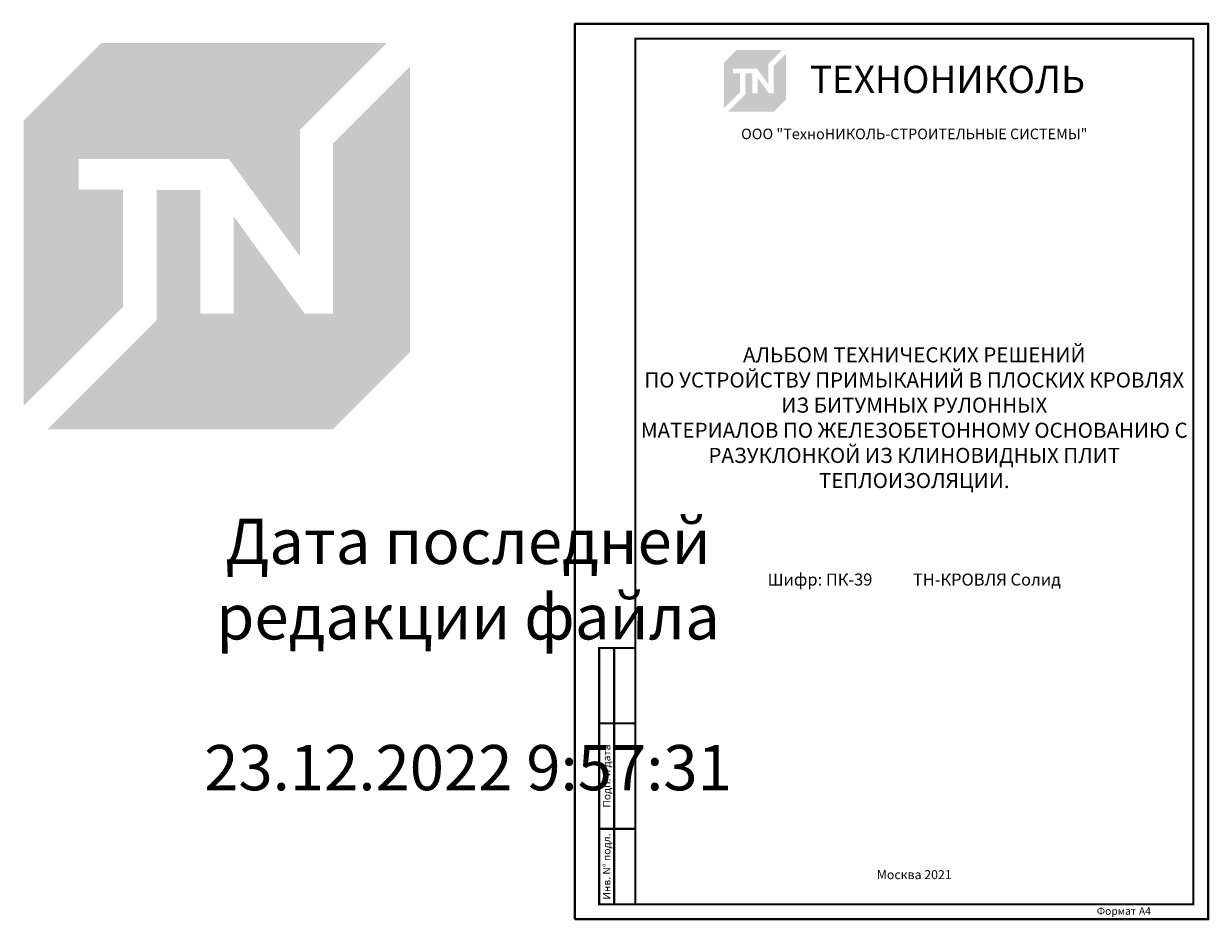
# Model space of a CAD drawing. Units: millimetres. Extents: x 100360 to 139488, y -41230 to 2970.
# Drawn here: x 100360 to 104288, y 0 to 2970 of the extents above; entities that cross this region are included whole.
import ezdxf
from ezdxf.enums import TextEntityAlignment as Align

# ---------------------------------------------------------------- set-up
doc = ezdxf.new("R2010")
doc.units = ezdxf.units.MM
doc.layers.get('0').update_dxf_attribs({"lineweight": 30})
doc.layers.add('TN-АННОТАЦИИ', color=7, linetype='Continuous', lineweight=20, true_color=0x000000)
doc.layers.add('TN-ТАБЛИЦЫ', color=7, linetype='Continuous', lineweight=40, true_color=0x000000)
doc.layers.add('TN-ГИДРОИЗОЛЯЦИЯ ПВХ', color=5, linetype='Continuous', lineweight=15)
doc.styles.add('TN-Текст', font='isocpeur.ttf')
doc.styles.add('TN-Текст-Аннотативный', font='isocpeur.ttf')

# ---------------------------------------------------------------- blocks, each defined once
blk = doc.blocks.new('TN_логотип')
h = blk.add_hatch(color=1)
h.dxf.hatch_style = 1
h.paths.add_polyline_path([(-110.37, 15.53), (-110.37, 204.92), (-59.04, 256.24), (130.39, 256.24), (72.81, 198.66), (72.81, 114.9), (25.64, 179.34), (-73.95, 179.34), (-73.95, 158.88), (-44.59, 158.88), (-44.59, 81.26)])
h.paths.add_polyline_path([(-94.67, 0), (-22.29, 72.38), (-22.29, 158.81), (6.82, 158.81), (6.82, 76.84), (28.77, 76.84), (28.77, 141.33), (75.88, 76.85), (94.72, 76.85), (94.72, 189.48), (145.9, 240.66), (145.9, 51.22), (94.67, 0)])
blk = doc.blocks.new('*U616')
blk.add_lwpolyline([(0, 0), (210, 0), (210, 297), (0, 297)], close=True)
at = {"const_width": 0.7}
for points in [[(20, 5), (205, 5), (205, 292), (20, 292)], [(8, 5), (20, 5), (20, 90), (8, 90)]]:
    blk.add_lwpolyline(points, close=True, dxfattribs=at)
for points in [[(13, 5), (13, 90)], [(20, 65), (8, 65)], [(20, 30), (8, 30)]]:
    blk.add_lwpolyline(points, dxfattribs=at)
at = {"color": 0, "style": 'TN-Текст'}
for s, p in [('Подп. и дата', (10.5, 47.5)), ('Инв. N%%D подл.', (10.5, 17.5))]:
    blk.add_text(s, height=2.5, rotation=90, dxfattribs=at).set_placement(p, align=Align.MIDDLE_CENTER)
blk.add_text('Формат', height=2.5, dxfattribs=at).set_placement((173, 1.5))
at = {"color": 0, "style": 'TN-Текст', "flags": 8}
blk.add_attdef('ФОРМАТ', (187, 1.5), '', height=2.5, dxfattribs=at)

msp = doc.modelspace()

# ---------------------------------------------------------------- block references
for p, xscale, yscale, zscale in [((100911.6, 1624.7), 5.000000000000008, 5.000000000000008, 5.000000000000008), ((102770.5, 2677.8), 0.8, 0.8, 0.8)]:
    msp.add_blockref('TN_логотип', p, dxfattribs=dict(xscale=xscale, yscale=yscale, zscale=zscale))
at = {"layer": 'TN-ТАБЛИЦЫ', "color": 7}
ref = msp.add_blockref('*U616', (102187.8, 0), dxfattribs=dict(at, xscale=10, yscale=10, zscale=10))
ref.add_attrib('ФОРМАТ', 'А4', (104057.8, 15), dxfattribs={"layer": '0', "color": 0, "height": 25, "style": 'TN-Текст'})

# ---------------------------------------------------------------- texts
at = {"layer": 'TN-АННОТАЦИИ', "color": 0, "insert": (102387.8, 2888.7), "char_height": 50, "attachment_point": 1, "style": 'TN-Текст-Аннотативный'}
msp.add_mtext_dynamic_manual_height_columns('\\pxqc;{\\fArial|b0|i0|c204|p34;\\H0.7x;\\P\\fArial|b1|i0|c204|p34;\\H2.57143x;        ТЕХНОНИКОЛЬ\\H0.38889x;\\P\\PООО "ТехноНИКОЛЬ-СТРОИТЕЛЬНЫЕ СИСТЕМЫ"\\fArial|b0|i0|c204|p34;\\H1.42857x;\\P\\P\\P\\P\\P\\P\\P\\P\\pq*;\\P\\pqc;\\fArial|b1|i0|c204|p34;АЛЬБОМ ТЕХНИЧЕСКИХ РЕШЕНИЙ\\PПО УСТРОЙСТВУ ПРИМЫКАНИЙ В ПЛОСКИХ КРОВЛЯХ ИЗ БИТУМНЫХ РУЛОННЫХ\\PМАТЕРИАЛОВ ПО ЖЕЛЕЗОБЕТОННОМУ ОСНОВАНИЮ С РАЗУКЛОНКОЙ ИЗ КЛИНОВИДНЫХ ПЛИТ ТЕПЛОИЗОЛЯЦИИ.\\P\\P\\fArial|b0|i0|c204|p34;\\P\\fArial|b1|i0|c204|p34;\\P\\fArial|b0|i0|c204|p34;\\H0.8x;Шифр: ПК-39           ТН-КРОВЛЯ Солид\\fArial|b1|i0|c204|p34;\\H1.25x;\\P\\fArial|b0|i0|c204|p34;\\P\\P\\P\\P\\P\\P\\P\\P\\P\\P\\P\\H0.6x;Москва 2021}', width=1850, gutter_width=20358.2, heights=[2838.7], dxfattribs=at)
at = {"layer": 'TN-ГИДРОИЗОЛЯЦИЯ ПВХ', "color": 0, "insert": (100949.4, 1328.1), "char_height": 150, "attachment_point": 1, "style": 'TN-Текст-Аннотативный'}
msp.add_mtext('\\pxqc;Дата последней \\Pредакции файла\\P\\P23.12.2022 9:57:31', dxfattribs=at)

doc.saveas('drawing.dxf')
